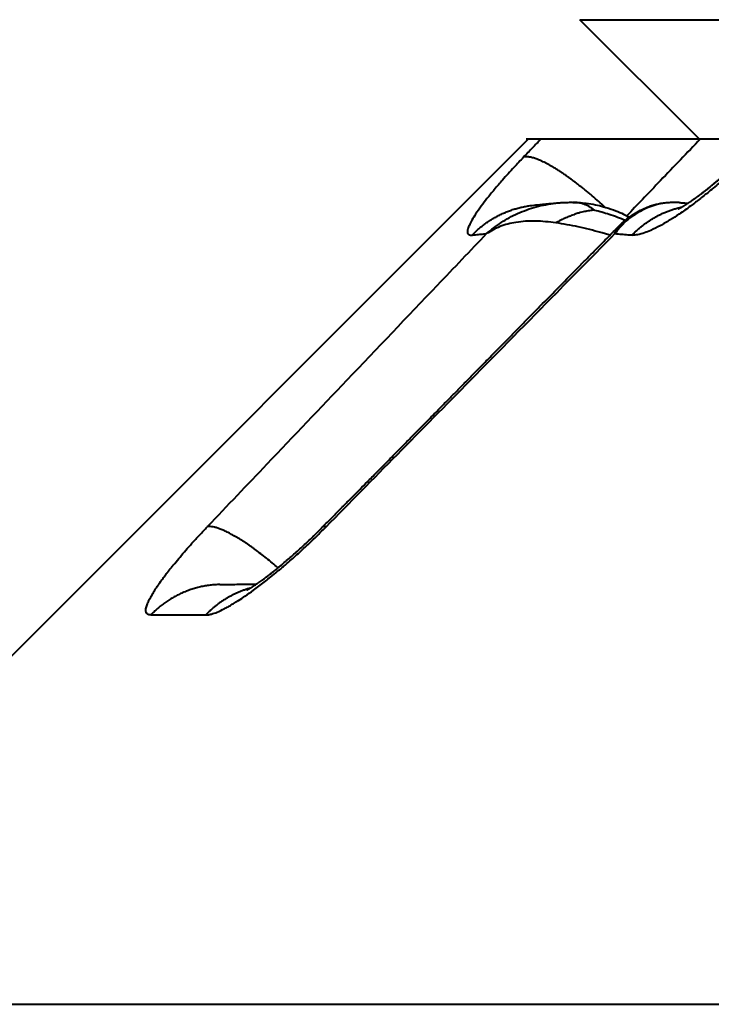
# Model space of a CAD drawing. Units: millimetres. Extents: x 423 to 2581, y 276 to 1500.
# Drawn here: x 1316 to 1320, y 1259 to 1265 of the extents above; entities that cross this region are included whole.
import ezdxf

# ---------------------------------------------------------------- set-up
doc = ezdxf.new("R2010")
doc.units = ezdxf.units.MM
doc.layers.add('CONTORNO', color=7, linetype='Continuous')
doc.layers.add('SCAN', color=6, linetype='Continuous')

msp = doc.modelspace()

# ---------------------------------------------------------------- linework, layer by layer
at = {"layer": 'CONTORNO', "lineweight": 40}
msp.add_line((526.0917234609642, 1259.449160091646), (1523.260261369374, 1259.449160091647), dxfattribs=at)
at = {"layer": 'SCAN', "lineweight": 40}
for p, q in [((1318.911504408157, 1265.138052644576), (1383.209018330594, 1265.138052644576)), ((1319.600396961148, 1264.449160091586), (1318.911504408157, 1265.138052644576)), ((1318.614126007491, 1264.449160091586), (1313.614126007551, 1259.449160091646)), ((1318.599894961884, 1264.449160092976), (1318.606332381674, 1264.449160091586)), ((1318.606332381674, 1264.449160091586), (1321.138178715999, 1264.449160091586))]:
    msp.add_line(p, q, dxfattribs=at)
msp.add_arc((1319.458915844942, 1263.672825411848), 0.4093767627197508, 86.36518488206069, 90.5989478594415, dxfattribs=at)
for points in [[(1318.686525124989, 1264.449160091586), (1318.661361665019, 1264.422864888567), (1318.636198391116, 1264.396569475796), (1318.611035334683, 1264.370273884769), (1318.585872460113, 1264.343978085766)], [(1319.607676983778, 1264.449160091586), (1319.492452719696, 1264.328819154836), (1319.377232744484, 1264.208473885773), (1319.272493184859, 1264.099067680649), (1319.182650404786, 1264.005216303766)], [(1318.585872460113, 1264.343978085766), (1318.530269898203, 1264.284860867485), (1318.464071687376, 1264.211433806448), (1318.4164621538, 1264.155960971896), (1318.374458017131, 1264.10439119293), (1318.341503843896, 1264.061353501582), (1318.308705002833, 1264.014686465972), (1318.28755601808, 1263.980600606371), (1318.270724846758, 1263.947413303449), (1318.262480089001, 1263.921091340007), (1318.262624692055, 1263.906303099337), (1318.269778804117, 1263.896242937374), (1318.289072699639, 1263.893521179943)], [(1319.055986607238, 1264.055217129408), (1319.019913233984, 1264.087719893808), (1318.98298231069, 1264.119737392302), (1318.964306799204, 1264.13544323333), (1318.945556517985, 1264.150881604141), (1318.926782567838, 1264.166002912787), (1318.908037905592, 1264.180758314707), (1318.889376286545, 1264.195099521792), (1318.870852368293, 1264.208980041783), (1318.852520639328, 1264.222354816437), (1318.834435435183, 1264.235181608492), (1318.816649906659, 1264.247420435931), (1318.799215974628, 1264.259035057679), (1318.782183390997, 1264.269992181863), (1318.765599664806, 1264.28026299744), (1318.749509262649, 1264.289822149645), (1318.733953539388, 1264.298649266808), (1318.718970113563, 1264.30672771376), (1318.704592830501, 1264.314046070549), (1318.690851334351, 1264.320596692163), (1318.677771080469, 1264.326377106564), (1318.665373111884, 1264.331388424583), (1318.653674123094, 1264.335636635852), (1318.642686437732, 1264.339130925121), (1318.632418109477, 1264.341884852643), (1318.622873091295, 1264.34391464333), (1318.614051343722, 1264.345240238824), (1318.59855969905, 1264.345869126792), (1318.585872460113, 1264.343978085766)], [(1319.875917662937, 1264.343978085882), (1319.798562926957, 1264.268658425221), (1319.735829943831, 1264.211433806448), (1319.66441661126, 1264.150202943167), (1319.607575511311, 1264.10439119293), (1319.552001620883, 1264.06217255546), (1319.484683946364, 1264.014686465972), (1319.433569088855, 1263.981636615953), (1319.374656192094, 1263.94741330345), (1319.320427745974, 1263.920637246143), (1319.284321275809, 1263.90630309934), (1319.24450169022, 1263.895499294528), (1319.212542257528, 1263.893521179948)], [(1319.47882645404, 1264.04454720809), (1319.478954424971, 1264.044604180086), (1319.479271340188, 1264.044749681206), (1319.479781532975, 1264.044989382221), (1319.480489336616, 1264.045328953902), (1319.481399084392, 1264.04577406702), (1319.482904919729, 1264.046526909443), (1319.484596114604, 1264.047391657874), (1319.486471276703, 1264.048370268574), (1319.48852901371, 1264.049464697808), (1319.49076793331, 1264.050676901839), (1319.493186643185, 1264.052008836932), (1319.495783751023, 1264.053462459349), (1319.498710930828, 1264.055127340883), (1319.501575500435, 1264.056781567926), (1319.504357518688, 1264.058410022399), (1319.507037044423, 1264.059997586224), (1319.509594136478, 1264.061529141324), (1319.512008853697, 1264.06298956962), (1319.514261254917, 1264.064363753033), (1319.516331398976, 1264.065636573486), (1319.518199344715, 1264.066792912901), (1319.520154972972, 1264.068011178656), (1319.522335098583, 1264.069378367517), (1319.52473614482, 1264.070894985368), (1319.527354534959, 1264.072561538096), (1319.530186692275, 1264.074378531585), (1319.533229040037, 1264.076346471722), (1319.536478001521, 1264.078465864392), (1319.539930000003, 1264.08073721548), (1319.543581458751, 1264.083161030873), (1319.547428801045, 1264.085737816456), (1319.551468450154, 1264.088468078115), (1319.555696829355, 1264.091352321735), (1319.56094402033, 1264.094967915988), (1319.566080425775, 1264.098544864685), (1319.571094397003, 1264.102071440663), (1319.575974285328, 1264.105535916757), (1319.580708442067, 1264.108926565804), (1319.585285218531, 1264.11223166064), (1319.589692966034, 1264.1154394741), (1319.593920035895, 1264.118538279022), (1319.597954779423, 1264.121516348241), (1319.601785547937, 1264.124361954594), (1319.605400692746, 1264.127063370916), (1319.608788565169, 1264.129608870044), (1319.611937516516, 1264.131986724814), (1319.618652550396, 1264.137095085313), (1319.625233691635, 1264.142150749928), (1319.631671855777, 1264.147142834695), (1319.63795795837, 1264.152060455652), (1319.644082914963, 1264.156892728834), (1319.6500376411, 1264.16162877028), (1319.655813052332, 1264.166257696028), (1319.661400064202, 1264.170768622112), (1319.666789592258, 1264.17515066457), (1319.671972552049, 1264.17939293944), (1319.67693985912, 1264.183484562758), (1319.683698867537, 1264.189092586426), (1319.690288733218, 1264.194605105806), (1319.696703484302, 1264.200013490904), (1319.702937148926, 1264.205309111728), (1319.70898375523, 1264.210483338286), (1319.71483733135, 1264.215527540587), (1319.720491905426, 1264.220433088637), (1319.725941505594, 1264.225191352445), (1319.731180159994, 1264.229793702019), (1319.736201896761, 1264.234231507366), (1319.741000744039, 1264.238496138494), (1319.741995125756, 1264.239382596337), (1319.743216571967, 1264.240472766475), (1319.744654625811, 1264.241758298799), (1319.746298830421, 1264.243230843199), (1319.748138728937, 1264.244882049567), (1319.750163864497, 1264.246703567795), (1319.752363780237, 1264.248687047773), (1319.754728019292, 1264.250824139393), (1319.757246124804, 1264.253106492545), (1319.759907639907, 1264.255525757122), (1319.762702107741, 1264.258073583014), (1319.765619071441, 1264.260741620114), (1319.768648074143, 1264.26352151831), (1319.771308949154, 1264.265971639964), (1319.774208127576, 1264.268649910268), (1319.77733533607, 1264.271549028203), (1319.780680301305, 1264.274661692751), (1319.784232749942, 1264.27798060289), (1319.787982408645, 1264.281498457602), (1319.791919004079, 1264.285207955867), (1319.796032262911, 1264.289101796666), (1319.799493186296, 1264.292392302309), (1319.803174437428, 1264.295906593161), (1319.807065079482, 1264.299636912393), (1319.81115417563, 1264.303575503172), (1319.815430789051, 1264.307714608669), (1319.819883982917, 1264.312046472051), (1319.8245028204, 1264.316563336488), (1319.829276364677, 1264.321257445149), (1319.834193678922, 1264.326121041202), (1319.839243826311, 1264.331146367818), (1319.844415870015, 1264.336325668164), (1319.849698873209, 1264.341651185409)], [(1318.371685922702, 1263.90184954703), (1318.457138338201, 1263.966509391402), (1318.550320176675, 1264.017630976958), (1318.658852675313, 1264.056989575974), (1318.77200097857, 1264.078298393901)], [(1318.63598548648, 1264.065372922988), (1318.679343877648, 1264.070086399825), (1318.715652367719, 1264.073664121792), (1318.751758670005, 1264.0768953705), (1318.786934100561, 1264.079736473254)], [(1318.77200097857, 1264.078298393901), (1318.790576735893, 1264.080046044637), (1318.812805586254, 1264.081587460093), (1318.843793800617, 1264.082749569334), (1318.873322989295, 1264.082792109211)], [(1318.995320764974, 1264.03809519356), (1318.964240174475, 1264.057861859888), (1318.933764192308, 1264.072110035904), (1318.902673876062, 1264.08035616889), (1318.873322989295, 1264.082792109211)], [(1318.873322989295, 1264.082792109211), (1318.888793262171, 1264.082381933598), (1318.903182055592, 1264.081705256409), (1318.948586548067, 1264.077569553399), (1319.001593148383, 1264.068746141943), (1319.047044202973, 1264.057752345274), (1319.106361190226, 1264.038601820495), (1319.152912315179, 1264.019519732718), (1319.197249198096, 1263.997502824785)], [(1319.454636456965, 1264.082179806833), (1319.403530129222, 1264.078444021191), (1319.353157003645, 1264.06835572603), (1319.305014259444, 1264.052371072819), (1319.25894193571, 1264.030603463725), (1319.220862420801, 1264.007083160814), (1319.177844836055, 1263.973173857817), (1319.140911146904, 1263.936047930417), (1319.113427780478, 1263.901849522914)], [(1319.139214384866, 1263.947862703433), (1319.156506953537, 1263.96433540258), (1319.17513360657, 1263.980392930955), (1319.1958644314, 1263.996489018861), (1319.213971175017, 1264.009175046619), (1319.251576781871, 1264.031838000838), (1319.29328101063, 1264.05170486219), (1319.319721124968, 1264.061664551365), (1319.345817026962, 1264.069596460373), (1319.371822480643, 1264.075678988246), (1319.401711873594, 1264.080452595425), (1319.43532083884, 1264.082970893358), (1319.461991827713, 1264.082814497461)], [(1319.484869081994, 1264.08137866828), (1319.510219808124, 1264.079714449387), (1319.535668914896, 1264.077936386034)], [(1318.289072699639, 1263.893521179943), (1318.305193809005, 1263.909552437413), (1318.322168837421, 1263.925159517277), (1318.339991445249, 1263.940280839313), (1318.358649580428, 1263.954854292038), (1318.37812665329, 1263.968816620957), (1318.398399790041, 1263.982105338283), (1318.419441300719, 1263.994657690499), (1318.441216920277, 1264.006413196017), (1318.463687518284, 1264.017312106722), (1318.486807455369, 1264.027298575767), (1318.510526451702, 1264.036318545417), (1318.534788193179, 1264.044323498756), (1318.559532246656, 1264.051267736225), (1318.58469304133, 1264.057112614077), (1318.610201698306, 1264.061823213694), (1318.63598548648, 1264.065372922988)], [(1318.995320764974, 1264.03809519356), (1318.967100362242, 1264.0344692232), (1318.937635201804, 1264.02888377032), (1318.90603764389, 1264.020983415165), (1318.882424375042, 1264.01375092635), (1318.854830544249, 1264.003765153429), (1318.829456463316, 1263.993085499366), (1318.801644568826, 1263.97985557415), (1318.772589143144, 1263.964703213255)], [(1318.995320764974, 1264.03809519356), (1319.038719443644, 1264.027086418872), (1319.080720125628, 1264.014512586672), (1319.129274145178, 1263.997825498578), (1319.174441323537, 1263.979824419301)], [(1319.212542257528, 1263.893521179948), (1319.226327752678, 1263.90731250802), (1319.240730366417, 1263.920797334518), (1319.255746226754, 1263.933936853206), (1319.271368438551, 1263.946691876599), (1319.287587715926, 1263.959022506329), (1319.304391468824, 1263.970889045456), (1319.321764570514, 1263.98225147587), (1319.339688411581, 1263.993070654459), (1319.358141784047, 1264.003307562569), (1319.377099949201, 1264.0129247966), (1319.396535608992, 1264.021885559489), (1319.416418039247, 1264.030155441429), (1319.436714108595, 1264.037701132007), (1319.457387529937, 1264.04449246983), (1319.47839987823, 1264.050500866247), (1319.499710009934, 1264.055701585248)], [(1318.772589143144, 1263.964703213255), (1318.653087192972, 1263.974324038394), (1318.541913843208, 1263.967137933017), (1318.448886170099, 1263.942595503116), (1318.371685922702, 1263.90184954703)], [(1319.085363463906, 1263.893211656383), (1319.059248610254, 1263.900692860922), (1319.033046692693, 1263.908024437459), (1318.902310512105, 1263.940960391836), (1318.772589143144, 1263.964703213255)], [(1318.371685922702, 1263.90184954703), (1318.086490957392, 1263.602613803282), (1317.564845799936, 1263.055215677606), (1317.102377359433, 1262.569841487928), (1316.758011926791, 1262.208376264713)], [(1317.444629937941, 1262.208371221462), (1317.856384660307, 1262.626302424188), (1318.279015256201, 1263.055214704605), (1318.777181593014, 1263.560707680543), (1319.113427780478, 1263.901849522914)], [(1318.289072699639, 1263.893521179943), (1318.299013984235, 1263.89463004146), (1318.308982055143, 1263.895712101769), (1318.340203417531, 1263.898910882048), (1318.371685922702, 1263.90184954703)], [(1318.882680364604, 1263.687332896522), (1318.898683794059, 1263.703621942831), (1318.914473183846, 1263.719718377489), (1318.928714510623, 1263.734212330007), (1318.945146261505, 1263.750899780449), (1318.977428167102, 1263.783664856631), (1319.009709241804, 1263.816428091644), (1319.074272775986, 1263.881955530222), (1319.138836992312, 1263.947482260479)], [(1319.113427780478, 1263.901849522914), (1319.118189764427, 1263.915158849434), (1319.123916309671, 1263.927167887795), (1319.130809266315, 1263.938028822855), (1319.138836992312, 1263.947482260479)], [(1319.113427780478, 1263.901849522914), (1319.150732945584, 1263.898910879176), (1319.188292350564, 1263.895712101938), (1319.200404147115, 1263.894630041545), (1319.212542257528, 1263.893521179948)], [(1319.138836992312, 1263.947482260479), (1319.13893112342, 1263.947577618971), (1319.13902538392, 1263.947672810078), (1319.139119809599, 1263.947767852186), (1319.139214384866, 1263.947862703433)], [(1317.422538274925, 1262.205144613317), (1317.469200816704, 1262.252526580246), (1317.51586358945, 1262.299907946494), (1317.530695768663, 1262.314967169385), (1317.539231827008, 1262.323616295587), (1317.55017957032, 1262.334656565969), (1317.562816416521, 1262.347340016677), (1317.579693323927, 1262.364267758422), (1317.610005370401, 1262.39471325836), (1317.641035118337, 1262.425931104577), (1317.682944417076, 1262.468169152077), (1317.735335618881, 1262.521077649606), (1317.79781107602, 1262.584306845909), (1317.832327756756, 1262.619298827085), (1317.862541011104, 1262.649961390474), (1317.883399115977, 1262.671147753379), (1317.904810630096, 1262.692911888548), (1317.933108364707, 1262.721685637466), (1318.010234734516, 1262.800119874611), (1318.078222766728, 1262.869273987148), (1318.136900051228, 1262.928968391077), (1318.159481259379, 1262.951943847642), (1318.175788662018, 1262.968537013277), (1318.183976097065, 1262.976868382004), (1318.207244704052, 1263.000548646973), (1318.230514912493, 1263.024229223994), (1318.240187924486, 1263.034071038187), (1318.25443695805, 1263.048569590211), (1318.27705445114, 1263.07158640283), (1318.300321473358, 1263.095266350715), (1318.323589321259, 1263.118946909175), (1318.335651462514, 1263.131221965074), (1318.35661377175, 1263.152553140596), (1318.384336045987, 1263.180761682039), (1318.416678082249, 1263.213668835703), (1318.463660031473, 1263.261466984024), (1318.509791104159, 1263.308393236786), (1318.533073918978, 1263.332074737324), (1318.5563588677, 1263.355756453604), (1318.579925428243, 1263.379721803841), (1318.602944239257, 1263.403123336079), (1318.626249118712, 1263.426807847781), (1318.649556079268, 1263.450491524922), (1318.672864344757, 1263.474175536763), (1318.696174009048, 1263.497859634387), (1318.78917171077, 1263.592341039644), (1318.882680364604, 1263.687332896522)], [(1316.430967179202, 1261.698774756827), (1316.420436475053, 1261.699976109041), (1316.412353152507, 1261.703754731805), (1316.407092950905, 1261.709216433559), (1316.403910127243, 1261.716330272134), (1316.403101454682, 1261.720419829996), (1316.402812628159, 1261.724823922947), (1316.402856744467, 1261.72703813298), (1316.403016486194, 1261.729515970555), (1316.403271709361, 1261.731967357822), (1316.4036239097, 1261.734485946448), (1316.406240961736, 1261.746249270399), (1316.409626245561, 1261.756805296356), (1316.415073266138, 1261.77051003716), (1316.420531931317, 1261.7823861152), (1316.434582043048, 1261.808961974426), (1316.450864741357, 1261.836088141444), (1316.468256523514, 1261.862699212244), (1316.485633886792, 1261.887729782816), (1316.495747630488, 1261.901768043433), (1316.508861539149, 1261.919504471414), (1316.525057900504, 1261.940803331525), (1316.536926802679, 1261.956048799344), (1316.546670616646, 1261.968364803556), (1316.557816214628, 1261.982259507601), (1316.569353141047, 1261.996443916833), (1316.600291002527, 1262.033588820135), (1316.633606858206, 1262.072327194459), (1316.66939115525, 1262.112708783974), (1316.712417473551, 1262.159846595625), (1316.758011926791, 1262.208376264713)], [(1316.749090776819, 1261.69877496578), (1316.756356040603, 1261.699031914493), (1316.764280037762, 1261.699976064009), (1316.771770182384, 1261.701346407456), (1316.781884042626, 1261.703785852258), (1316.814504288535, 1261.71514100513), (1316.856231564061, 1261.734658738898), (1316.878274020946, 1261.746504502027), (1316.896605899863, 1261.75698851616), (1316.919408556998, 1261.770719725894), (1316.938125380322, 1261.782498365013), (1316.975458004174, 1261.80718439648), (1317.025118053954, 1261.842153036057), (1317.086807150527, 1261.88848191291), (1317.115611312389, 1261.911093760072), (1317.15338096445, 1261.941621073755), (1317.171957533958, 1261.956988758293), (1317.186525540197, 1261.969198915952), (1317.203019842807, 1261.983184238939), (1317.219455763296, 1261.997288645939), (1317.284165351073, 1262.054488411215), (1317.348039451932, 1262.113638021161), (1317.396664109743, 1262.160516837588), (1317.444629937941, 1262.208371221462)], [(1317.166448467242, 1261.971250416808), (1317.13323762031, 1261.999283871115), (1317.099850510431, 1262.026427870563), (1317.066576531743, 1262.052410940074), (1317.033716614365, 1262.076975963565), (1317.017535383169, 1262.088649983505), (1317.001569430471, 1262.09988113943), (1316.985854697799, 1262.110643440641), (1316.970426154403, 1262.120913322821), (1316.955317291642, 1262.130669110973), (1316.940560107143, 1262.139891909814), (1316.926184677279, 1262.148564955197), (1316.912219141328, 1262.156674498178), (1316.8986893648, 1262.16420905369), (1316.885618935048, 1262.171160258966), (1316.873028922477, 1262.177522034621), (1316.860937895171, 1262.183291402251), (1316.849361779618, 1262.188467578409), (1316.838313896864, 1262.193052740579), (1316.827804919878, 1262.197051078555), (1316.817842928231, 1262.200469501739), (1316.799579651528, 1262.205602985879), (1316.783539013653, 1262.20854916305), (1316.769700751083, 1262.209425953356), (1316.758011926791, 1262.208376264713)], [(1317.202350276522, 1262.000992340706), (1317.258115757637, 1262.04903048227), (1317.313984562414, 1262.099457757156), (1317.339205562657, 1262.123052897708), (1317.369493268696, 1262.152123302601), (1317.382135647798, 1262.164506199352), (1317.396837019453, 1262.179096561618), (1317.409755735267, 1262.192096828161), (1317.422487005104, 1262.20509223003)], [(1317.422538274925, 1262.205144613317), (1317.422531849345, 1262.205138083485), (1317.422525428578, 1262.205131548489), (1317.422519012625, 1262.205125008327), (1317.422512601488, 1262.205118463), (1317.422506195167, 1262.205111912507), (1317.422499793662, 1262.205105356848), (1317.422493396974, 1262.205098796023), (1317.422487005104, 1262.20509223003)], [(1317.444629937941, 1262.208371221462), (1317.440969418654, 1262.208998921707), (1317.437543287215, 1262.209349433024), (1317.434362980926, 1262.209413593236), (1317.431439820471, 1262.209182634801), (1317.428784975866, 1262.208648047441), (1317.426409372025, 1262.207801838861), (1317.424323703446, 1262.206636366232), (1317.422538274925, 1262.205144613317)], [(1316.985595795884, 1261.842310057268), (1316.98572486448, 1261.842374418214), (1316.985853683675, 1261.842439276896), (1316.986267137398, 1261.842650433946), (1316.986978952365, 1261.843020613545), (1316.987990653779, 1261.843556743466), (1316.989303766839, 1261.844265751477), (1316.990919816748, 1261.845154565348), (1316.992840328709, 1261.846230112851), (1316.995066827918, 1261.847499321755), (1316.997786114247, 1261.849077488866), (1317.000450548196, 1261.850650038364), (1317.003024484893, 1261.852191102321), (1317.005472279459, 1261.853674812809), (1317.007758287025, 1261.855075301902), (1317.009846862715, 1261.856366701672), (1317.011702361651, 1261.857523144192), (1317.013289138962, 1261.858518761534), (1317.014571549775, 1261.859327685772), (1317.017199127278, 1261.860996106651), (1317.020177309045, 1261.862904741561), (1317.02350377622, 1261.865057752402), (1317.027176209947, 1261.867459301075), (1317.031192291372, 1261.87011354948), (1317.035549701643, 1261.873024659517), (1317.040246121904, 1261.876196793086), (1317.045279233298, 1261.879634112087), (1317.050646716976, 1261.883340778421), (1317.056346254079, 1261.887320953987), (1317.059869402208, 1261.889803069868), (1317.063728259125, 1261.892540160918), (1317.06791831223, 1261.895533540514), (1317.072435048925, 1261.898784522032), (1317.077273956609, 1261.902294418847), (1317.082430522682, 1261.906064544336), (1317.087900234546, 1261.910096211873), (1317.0936785796, 1261.914390734835), (1317.099761045247, 1261.918949426599), (1317.106143118883, 1261.923773600538), (1317.112820287912, 1261.92886457003), (1317.117628449809, 1261.932557508453), (1317.122793358081, 1261.936549059167), (1317.128308261321, 1261.940838795281), (1317.134166408119, 1261.945426289901), (1317.140361047066, 1261.950311116133), (1317.146885426751, 1261.955492847085), (1317.153732795767, 1261.960971055864), (1317.160896402704, 1261.966745315576), (1317.168369496154, 1261.972815199328), (1317.176145324705, 1261.979180280227), (1317.189258286378, 1261.990026253376), (1317.202350276522, 1262.000992340706)], [(1316.830620816138, 1261.874390450141), (1316.802347578188, 1261.873112008523), (1316.774078717208, 1261.870405245013), (1316.745916059483, 1261.866266924081), (1316.717961167358, 1261.860707314598), (1316.690314986303, 1261.853743713988), (1316.66307538691, 1261.845406653831), (1316.636337631022, 1261.835733192399), (1316.610191309383, 1261.824772493741), (1316.584721644173, 1261.812579219247), (1316.560006057727, 1261.799218278002), (1316.536116233841, 1261.784758639113), (1316.513114577552, 1261.769277146222), (1316.491056874514, 1261.752853022908), (1316.469988890001, 1261.735570739882), (1316.449949408729, 1261.717515405836), (1316.430967179202, 1261.698774756827)], [(1316.830620816138, 1261.874390450141), (1316.916444185417, 1261.875646907886), (1317.018520274356, 1261.875987124596), (1317.029270050232, 1261.875953649954), (1317.039821168053, 1261.87590833708)], [(1317.004294605755, 1261.852958856844), (1316.985832361437, 1261.847332626836), (1316.967590445878, 1261.841082424519), (1316.949597937, 1261.834221944364), (1316.931882577494, 1261.826767425378), (1316.914471162716, 1261.81873625732), (1316.89738884597, 1261.810148092166), (1316.880659627364, 1261.801023526989), (1316.864305622405, 1261.791385084662), (1316.848347634166, 1261.781255998904), (1316.832804410496, 1261.770661056384), (1316.817693278272, 1261.759625503975), (1316.80302941335, 1261.748175750758), (1316.788826513606, 1261.736338411275), (1316.775096103287, 1261.724140871625), (1316.76184822104, 1261.71161047601), (1316.749090776819, 1261.69877496578)], [(1316.430967179202, 1261.698774756827), (1316.515089848101, 1261.699970738365), (1316.586374270631, 1261.700279350123), (1316.659251246458, 1261.699970020755), (1316.749090776819, 1261.69877496578)]]:
    msp.add_spline(points, degree=3, dxfattribs=at)

doc.saveas('drawing.dxf')
